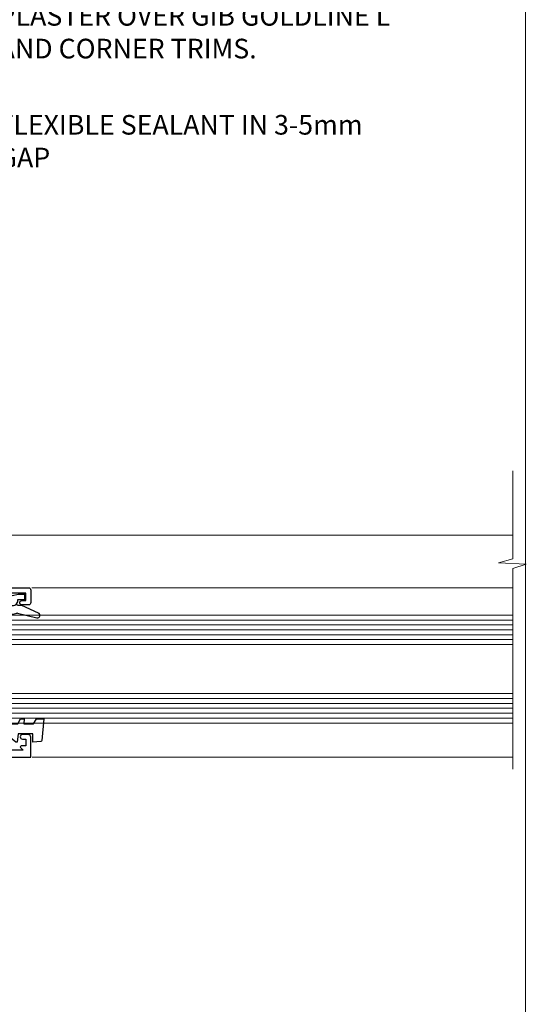
# Model space of a CAD drawing. Extents: x -33 to 7753, y -237 to 1143.
# Drawn here: x 450 to 553, y 293 to 494 of the extents above; entities that cross this region are included whole.
import ezdxf
from ezdxf import colors
from ezdxf.entities.mleader import LeaderData, LeaderLine
from ezdxf.math import Vec2, Vec3

# ---------------------------------------------------------------- set-up
doc = ezdxf.new("R2010")
doc.units = 0
doc.linetypes.add('CENTERLINE', pattern=[2, 1.25, -0.25, 0.25, -0.25])
doc.linetypes.add('Dashed', pattern=[564.4444465637206, 282.2222232818604, -282.2222232818602])
doc.layers.add('Aluminium Systems Ltd Joinery Detail', color=7, linetype='Continuous')
doc.layers.add('Aluminium Systems Ltd Notes', color=7, linetype='Continuous')
doc.layers.add('No Print', color=7, linetype='Continuous', plot=False)
doc.styles.get("Standard").update_dxf_attribs({"font": 'arial.ttf'})

# ---------------------------------------------------------------- blocks, each defined once
blk = doc.blocks.new('Page Layout')
at = {"layer": 'Aluminium Systems Ltd Joinery Detail', "color": 8, "lineweight": 5}
blk.add_lwpolyline([(0, 694.6394637946069), (0, 0), (553.0825377109722, 0), (553.0825377109722, 694.6394637946069)], close=True, dxfattribs=at)
blk = doc.blocks.new('Page Layout Group')
at = {"layer": 'No Print'}
blk.add_blockref('Page Layout', (0, 0), dxfattribs=at)
blk = doc.blocks.new('_Open90')
at = {"color": 0, "linetype": 'ByBlock', "lineweight": -2}
for p, q in [((0, 0), (-2.439666651745029, 0)), ((-0.5, 0.5), (0, 0)), ((0, 0), (-0.5, -0.5))]:
    blk.add_line(p, q, dxfattribs=at)
blk = doc.blocks.new('F880-20761')
at = {"flags": 128}
blk.add_lwpolyline([(53.19993979992671, 8.899999999999185, 0.414213562373095), (53.39993979992653, 8.699999999999367), (54.09993979992635, 8.699999999999367, 0.414213562373095), (54.39993979992653, 8.999999999999549), (54.39993979992653, 9.499999999999549, 0.414213562373095), (53.89993979992653, 9.999999999999549), (0.5, 9.999999999999549, 0.414213562373095), (0, 9.499999999999549), (0, 8.999999999999549, 0.414213562373095), (0.3000000000001819, 8.699999999999367), (11.30006019992618, 8.699999999999367, 0.414213562373095), (11.500060199926, 8.899999999999185), (11.500060199926, 8.999999999999549), (13.74536066385201, 8.999999999999606), (14.42685784688365, 7.819619537214923, 0.2679476523872263), (14.60006204532158, 7.71961999999667, -0.7673213018796514), (14.90006604034136, 6.600008129737493), (14.50006314118548, 6.369056678453038, 0.4142090346458582), (14.28045812132007, 5.549445487081815), (15.02681759081099, 4.25672094186621), (15.02681759081099, 0.5999999999999126, 0.9999999999999999), (16.2268175908099, 0.5999999999999126), (16.22681759081081, 4.25672094186621, 0.1316531771312074), (16.06604647222923, 4.856723718547531), (15.61702604860841, 5.634445107027663, 0.3819415662783746), (16.18910723488045, 7.965133761450037, -0.5658703134631382), (16.63051164128285, 8.699999999999367), (48.06948835856895, 8.699999999999367, -0.56587031346322), (48.51089276497225, 7.965133761450037, 0.3819415662783539), (49.0829739512443, 5.634445107029482), (48.63395352762348, 4.856723718547531, 0.1316531771312601), (48.47318240904187, 4.25672094186621), (48.4731824090419, 0.599999999999909, 0.9999999999999999), (49.67318240904171, 0.599999999999909), (49.67318240904171, 4.25672094186621), (50.41954187853173, 5.549445487081815, 0.4142090346458581), (50.19993685866723, 6.369056678453038), (49.79993395951135, 6.600008129737493, -0.7673213018794922), (50.09993795453113, 7.71961999999667, 0.2679476523871789), (50.273142152969, 7.819619537214866), (50.95463933600064, 8.999999999999606), (53.19993979992671, 8.999999999999549)], format="xyb", close=True, dxfattribs=at)
blk = doc.blocks.new('F803-20642')
at = {"flags": 128}
for points in [[(43.9865751806592, 7.335450283687118, 0.5666580929875975), (42.75887261842928, 6.950010723232362), (42.17499858885435, 6.950010723243048, 0.4142135623784227), (41.97499858885089, 6.75001072324323), (41.97499858885135, 5.15001072320967, 0.414213562373095), (42.17499858885117, 4.950010723209852), (44.59999858891319, 4.950010723209852), (44.99999858891283, 5.350010723209943), (45.39999858891247, 4.950010723209852), (47.82499858897268, 4.950010723209845, 0.414213562373095), (48.02499858897249, 5.150010723209663), (48.02499858897284, 9.000010723207753, -0.4142135623730452), (49.02499858897278, 10.00001072320764), (54.7999985888398, 10.00001072320809), (54.7999985888398, 0.4999999980068299, 0.4142135300680742), (55.29999853369168, -1.993170073433248e-09), (55.82037772837248, -5.938842484454199e-08, 0.2679492219855688), (55.99358283118875, 0.09999994061216633), (56.9732036695907, 1.796753004891615, 0.4142135623746078), (56.89999858883471, 2.069958085649704), (56.19999858883941, 2.474103274082028), (56.19999858883943, 10.00001072320764), (81.15894358172488, 10.00001072320718, 0.5666580929713123), (82.3866461439302, 9.614571162783806, -0.1837465194457515), (83.40006955219906, 10.00001072320741), (84.92506955220597, 10.00001072322242), (84.92506955220597, 9.754637660753462), (84.56828732796157, 9.455261827979585, -0.3639702342667678), (84.56828732796203, 7.494759618434829), (84.92506955220597, 7.195383785660953), (84.92506955220597, 6.950010723253046), (83.40006955220633, 6.950010723206661, -0.1837465194615916), (82.38664614384072, 7.335450283660736, 0.5666580929875811), (81.15894358161711, 6.950010723232355), (80.5750093520644, 6.950010723243041, 0.4142135623784227), (80.37500935206094, 6.750010723243223), (80.3750093520614, 5.150010723209663, 0.414213562373095), (80.57500935206122, 4.950010723209845), (83.00000935212324, 4.950010723209845), (83.40000935212288, 5.350010723209936), (83.80000935212252, 4.950010723209845), (86.22500935218272, 4.950010723209838, 0.414213562373095), (86.42500935218254, 5.150010723209656), (86.42500935218288, 9.00001072320786, -0.4142135623731367), (87.42500935218322, 10.00001072320786), (87.59999858883748, 10.00001072320786, -0.4142135623728952), (88.59999858883725, 9.000010723208314), (88.5999985888404, 2.47410327408185), (87.89999858884653, 2.069958085650152, 0.4142135623745509), (87.82679350809008, 1.796753004891608), (88.806414346492, 0.09999994061215922, 0.267949221985766), (88.97961944930842, -5.938843194996934e-08), (89.50000005512447, -1.992608744671998e-09, 0.4142135300682074), (89.99999999997658, 0.4999999980073913), (89.99999999997658, 25.50000001103079, 0.414213562373095), (89.49999999997658, 26.00000001103079), (86.61247491298877, 26.00000001105353, 0.2679589573964787), (86.43926618802038, 25.8999936988311), (85.50003388414711, 24.2730587050596, 0.4141991680877466), (85.57324040904155, 23.99986120675599), (86.24779564470077, 23.61039513536024, 0.7792144500507142), (87.00000295739233, 23.80000001105371), (87.00000295739233, 24.60000001103025), (88.59999999997694, 24.60000001103025), (88.59999999997694, 11.60001072320322), (87.00000295739233, 11.60001072320311), (87.00000295739233, 12.40001072320318, 0.9999999999999999), (86.20000295739237, 12.40001072320318), (86.20000295739226, 11.60001072320311), (49.69999704262364, 11.60001072320277), (49.69999704262364, 12.40001072320273, 0.9999999999999999), (48.89999704262368, 12.40001072320273), (48.89999704262368, 11.60001072320277), (47.30000000003815, 11.60001072320277), (47.30000000003997, 24.60000001103116), (48.89999704262368, 24.60000001103025), (48.89999704262368, 23.80000001105371, 0.7792144500507141), (49.65220435531523, 23.61039513536024), (50.32675959097446, 23.99986120675611, 0.4141991680885164), (50.39996611586889, 24.2730587050596), (49.46073381199562, 25.89999369883024, 0.267958957398346), (49.28752508702576, 26.00000001105262), (46.40000000004079, 26.00000001100896, 0.4142135623736278), (45.90000000003988, 25.50000001100896), (45.90000000004022, 22.40000001101645, -0.414213562373095), (43.90000000004045, 20.40000001101622), (37.2000000000811, 20.40000001101542, -0.4142135623720545), (35.20000000008093, 22.40000001100815), (35.19999999999914, 44.50000001105445, 0.414213562373095), (34.69999999999914, 45.00000001105445), (32.19999999999914, 45.00000001105445, 0.414213562373095), (31.69999999999914, 44.50000001105445), (31.69999999999914, 43.20000001105392, 0.9999999999999999), (32.59999999999787, 43.20000001105392), (32.59999999999878, 44.00000001105445), (34.09999999999878, 44.00000001105445), (34.09999999999878, 38.50000001105388), (32.59999999999878, 38.50000001105388), (32.59999999999878, 39.30000001105451, 0.9999999999999999), (31.69999999999823, 39.30000001105451), (31.70000000000017, 38.00000001105285, 0.4142135623724957), (32.20000000000017, 37.50000001105399), (33.7999999999986, 37.50000001105388), (33.79999999999859, 29.80000001105372), (32.09999999999877, 29.80000001105463, 0.9999999999999999), (32.09999999999877, 29.00000001105445), (33.79999999999859, 29.00000001105445), (33.79999999999859, 26.00000001100897), (23.48871270555742, 26.00000001105445, 0.2679793930045895), (23.05567182911022, 25.74995120494031), (21.75699999999802, 23.50000001105445), (17.19999999999931, 23.50000001105445), (17.19999999999931, 25.00000001105445), (18.69999999999914, 25.00000001105445, 0.9999999999999999), (18.69999999999914, 26.00000001105445), (0.5000000000002292, 26.00000001105445, 0.414213562373095), (2.291500322826323e-13, 25.50000001105445), (-2.291500322826323e-13, 0.499999999997728, 0.4142135623733614), (0.5000000000015898, 1.77635683940025e-15), (1.020377784731606, 1.77635683940025e-15, 0.2679491924319853), (1.193582865488819, 0.1000000000005361), (2.173203669603708, 1.796753004891629, 0.414213562374551), (2.099998588846802, 2.069958085649718), (1.39999858885295, 2.474103274081871), (1.399998588856079, 9.000010723208222, -0.4142135623729452), (2.399998588856022, 10.00001072320765), (2.574987825532617, 10.00001072320765, -0.414213562369632), (3.574987825533867, 9.000010723219477), (3.574987825579456, 5.150010723209677, 0.414213562373095), (3.774987825579274, 4.950010723209859), (6.199987825639482, 4.950010723209859), (6.599987825639118, 5.35001072320995), (6.999987825638755, 4.950010723209859), (9.424987825700782, 4.950010723209852, 0.414213562373095), (9.6249878257006, 5.15001072320967), (9.624987825701055, 6.75001072324323, 0.4142135623784227), (9.424987825697599, 6.950010723243048), (8.841113796065315, 6.950010723207692, 0.5666580929713126), (7.613411233860006, 7.335450283631078, -0.1837465194457514), (6.599987825591143, 6.950010723207471), (5.07498782558423, 6.950010723192465), (5.07498782558423, 7.195383785661308), (5.431770049828629, 7.494759618435184, -0.3639702342667677), (5.431770049828174, 9.45526182797994), (5.07498782558423, 9.754637660753817), (5.07498782558423, 10.00001072316172), (6.599987825583867, 10.00001072320811, -0.18374651946159), (7.613411233949478, 9.614571162754148, 0.5666580929875871), (8.841113796179002, 10.00001072320719), (28.19998923666776, 10.00001072320719), (28.5999892366674, 10.40001072320774), (28.99998923666703, 10.00001072320765), (33.79999858898441, 10.00001072320765), (33.79999858898441, 2.474103274081978), (33.09999858898914, 2.069958085649711, 0.4142135623746079), (33.02679350823311, 1.796753004891622), (34.00641434663518, 0.09999994061211659, 0.2679492219855619), (34.17961944945145, -5.938847458253349e-08), (34.69999864413217, -1.99316296800589e-09, 0.4142135300680742), (35.19999858898404, 0.499999998006837), (35.19999858898404, 10.0000107232081), (42.75887261854331, 10.00001072323345, 0.5666580929713123), (43.98657518074862, 9.614571162810075, -0.1837465194457515), (44.99999858901748, 10.00001072323368), (46.52499858902439, 10.00001072324869), (46.52499858902439, 9.754637660779844), (46.16821636477999, 9.455261828005968, -0.3639702342667678), (46.16821636478045, 7.494759618461211), (46.52499858902439, 7.195383785687335), (46.52499858902439, 6.950010723279428), (44.99999858902476, 6.950010723233044, -0.1837465194615946)], [(33.7999999999995, 24.60000001105299), (33.7999999999999, 22.90000001105505), (32.59999999999877, 22.90000001105545, 0.9999999999999999), (32.59999999999877, 22.10000001105481), (33.79999999999995, 22.10000001105481), (33.79999999999995, 20.80000001105486, 0.4142135623730534), (33.99999999999994, 20.60000001105481), (34.31555897968622, 20.60000001105481, 0.2587771750804047), (37.20000000008054, 19.00000001101636), (43.90000000003982, 19.00000001101557, 0.1316524975873372), (45.60000000003953, 19.45551363814797, -0.577350269189602), (45.90000000003943, 19.28230855739104), (45.90000000003863, 12.60001072320301, -0.4142135623730617), (44.90000000003863, 11.60001072320324), (1.399999999999864, 11.60001072320324), (1.399999999999382, 22.10000001105436), (2.600000000000591, 22.10000001105482, 0.9999999999999999), (2.600000000000591, 22.90000001105545), (1.399999999999411, 22.90000001105506), (1.399999999999411, 24.60000001105482), (15.79999999999967, 24.60000001105391), (15.79999999999967, 23.50000001105491, 0.414213562373095), (17.19999999999976, 22.10000001105482), (21.75699999999802, 22.1000000110539, 0.2679793930049726), (22.96951445405261, 22.80013666817285), (24.00839557556424, 24.60000001105299)]]:
    blk.add_lwpolyline(points, format="xyb", close=True, dxfattribs=at)
blk = doc.blocks.new('F079-21199')
at = {"flags": 128}
blk.add_lwpolyline([(4.549999999993815, 1.5), (4.549999999993815, 3.024999999999636, 0.1837465194582998), (4.16456043954804, 4.038423408356721, -0.9999999999941463), (5.285439560428131, 5.035233318218161, -0.1837465194588356), (6.05000000000291, 3.024999999999636), (6.05000000000291, 0.5, -0.414213562373095), (5.55000000000291, 0), (0.5, 0, -0.414213562373095), (0, 0.5), (0, 18.5, -0.414213562373095), (0.5, 19), (1.291732411252269, 19), (1.62812559645954, 19.58265008810213, -0.414213562374809), (1.901330677217629, 19.65585516885949), (2.656716846094241, 19.21973276091376, 0.9999999999998311), (3.406716846098789, 20.51877086658715), (1.899998588853123, 21.38867505801227, -0.9999999999992361), (2.499998588857125, 22.42790554255043), (4.0067168461037, 21.55800135112804, -0.3089224212102952), (4.959442485286672, 19.57535751301202, 0.4592529226835803), (5.453731110719673, 19.00000000000182), (29.74626606711627, 19.0000000000018, 0.459252922683576), (30.24055469255021, 19.57535751301201, -0.3089224212102922), (31.19328033173224, 21.55800135112803), (32.69999858897881, 22.42790554255042, -0.9999999999992363), (33.29999858898373, 21.38867505801225), (31.79328033173806, 20.51877086658713, 0.9999999999998307), (32.54328033174261, 19.21973276091374), (33.29866650061831, 19.65585516885947, -0.4142135623748087), (33.57187158137643, 19.58265008810211), (33.90826476658367, 18.99999999999999), (34.69999717783594, 18.99999999999999, -0.414213562373095), (35.19999717783594, 18.49999999999999), (35.19999717783594, 17.99999999999999, -0.414213562373095), (34.69999717783594, 17.49999999999999), (1.900000000000546, 17.5, 0.414213562373095), (1.400000000000546, 17), (1.400000000000489, 5.283068941077545, -0.6122479732056616), (1.885439560428495, 4.038423408327617, 0.1837465194528841), (1.500000000009095, 3.024999999999636), (1.499999999994543, 1.5), (1.745373062453837, 1.5), (2.044748895229532, 1.856782224245762, 0.3639702342661637), (4.005251104773379, 1.856782224245762), (4.304626937549074, 1.5)], format="xyb", close=True, dxfattribs=at)
blk = doc.blocks.new('F553-21329')
at = {"flags": 128}
blk.add_lwpolyline([(29.99797468465365, 1.400000000000201), (2.406560966880793, 1.39999999999975), (2.773210330715958, 1.869289785189892, 0.4823427408180796), (2.590514084782431, 2.630274416371435), (1.155838782803446, 3.299274496647257, 0.3711155392033256), (0.4022678257668169, 3.087152303471498), (0.4022678257668737, 2.423827345378101, 0.1380619237012222), (0.6486968687161472, 2.211705152202398), (1.285802639783274, 1.914617852100378), (0.4658645996848101, 0.8651450187596765, 0.167342609081435), (0.4022678257668169, 0.6804465761619554), (0.4022678257668169, 0.3000000000001251, 0.414213562373095), (0.7022678257668282, 1.13686837721616e-13), (31.70226782576734, 1.101341240428155e-13, 0.4142135623729238), (32.00226782576733, 0.299999999999951), (32.00226782576756, 0.6804465761616107, 0.1673426090816235), (31.93867105184954, 0.8651450187595309), (31.11873301175071, 1.914617852100374), (31.75583878281784, 2.211705152202395, 0.1380619237016508), (32.0022678257676, 2.423827345378978), (32.00226782576762, 3.087152303470813, 0.1584354267926335), (31.7117181506617, 3.317744714492246), (31.7117181506617, 8.89999999999986, 0.9999999999999049), (30.51171815066097, 8.899999999999746), (30.51171815066143, 2.955615676515773), (29.81402156675201, 2.630274416370977, 0.4823427408180201), (29.63132532081848, 1.869289785189633)], format="xyb", close=True, dxfattribs=at)
blk = doc.blocks.new('8x65 Pan')
at = {"linetype": 'CENTERLINE'}
blk.add_line((0, 4.800000000000011), (0, -67.79999999999988), dxfattribs=at)
for p, q in [((-1.531999999999925, 0), (-1.531999999999925, -63.14649816280436)), ((1.532000000000039, 0), (1.532000000000039, -63.14649816280453))]:
    blk.add_line(p, q)
blk.add_lwpolyline([(-1.796026546969983, 2.800000000000011, 0.06667674993986063), (-2.322378596749843, 2.729495664595504, 0.06234506475856143), (-3.542857445068819, 2.226610478703464, 0.2701551137951499), (-4.050000000000239, 1.356500405873334), (-4.050000000000239, 0), (4.049999999999784, 0), (4.049999999999784, 1.356500405873334, 0.2701551137951499), (3.542857445068364, 2.226610478703464, 0.06234506475854031), (2.322378596749843, 2.72949566459539, 0.06667674993988205), (1.796026546969813, 2.800000000000011)], format="xyb", close=True)
blk.add_lwpolyline([(2.032000000000096, 0), (2.032000000000039, -62.28047275902006), (0, -65.80000000000004), (-2.031999999999925, -62.28047275901994), (-2.031999999999925, 0)])
blk = doc.blocks.new('AC35 Fixed Window Jamb')
at = {"layer": 'Aluminium Systems Ltd Joinery Detail', "lineweight": 5}
h = blk.add_hatch(dxfattribs=at)
h.set_pattern_fill('NET', color=256, scale=0.5, angle=-135.0000000000001)
h.set_pattern_definition([(224.9999999999999, (-82.26161465893733, 892.4185306629477), (1.122532015133643, -1.122532015133645), []), (314.9999999999999, (-82.26161465893733, 892.4185306629477), (1.122532015133645, 1.122532015133643), [])])
edge = h.paths.add_edge_path()
edge.add_line((37.00526073536844, 17.66188479388939), (36.91367866570158, 17.66188479388757))
edge.add_arc((32.00526073537344, 28.269143406274), 11.68787841521306, -65.16806472825431, -64.67238000435086)
edge.add_line((37.00526073536844, 17.70474556026011), (37.00526073536844, 17.66188479388939))
edge = h.paths.add_edge_path()
edge.add_arc((8.375054459372905, 12.57943799711893), 26.68783599326924, -10.816680073508508, 10.779816274357302, ccw=False)
edge.add_line((34.58871854979611, 7.571004613504101), (37.49965024199469, 7.571004613504101))
edge.add_line((37.49965024199469, 7.571004613504101), (37.49965024198013, 17.5710046135041))
edge.add_line((37.49965024198013, 17.5710046135041), (34.59193552325701, 17.57100461350319))
at = {"layer": 'Aluminium Systems Ltd Joinery Detail', "linetype": 'Continuous', "lineweight": 5}
for p, q in [((29.92453985203042, 39.83260128846996), (144.7477695885869, 39.83260128846996, 0.1511192395829539)), ((46.69788144950076, 29.15556878217967), (144.7477695885869, 29.15556878217967, 0.1511192395829539)), ((46.79146092051201, -5.364059968901984), (144.7477695885869, -5.364059968901984, 0.1511192395829539))]:
    blk.add_line(p, q, dxfattribs=at)
at = {"layer": 'Aluminium Systems Ltd Joinery Detail', "lineweight": 5, "ltscale": 3}
for p, q in [((34.49999982110899, 22.57100461336404), (144.7477695885869, 22.57100461336404, 0.1511192395829539)), ((34.49999982110899, 21.57100461336404), (144.7477695885869, 21.57100461336404, 0.1511192395829539)), ((34.49999982110899, 20.57100461336404), (144.7477695885869, 20.57100461336404, 0.1511192395829539)), ((34.49999982110899, 19.57100461336404), (144.7477695885869, 19.57100461336404, 0.1511192395829539)), ((34.49999982110899, 18.57100461336404), (144.7477695885869, 18.57100461336404, 0.1511192395829539)), ((34.58948272142084, 6.575310517112939), (144.7477695885869, 6.575310517112939, 0.1511192395829539)), ((34.58948272142084, 5.575310517112939), (144.7477695885869, 5.575310517112939, 0.1511192395829539)), ((34.58948272142084, 4.575310517112939), (144.7477695885869, 4.575310517112939, 0.1511192395829539)), ((34.58948272142084, 3.575310517112939), (144.7477695885869, 3.575310517112939, 0.1511192395829539)), ((34.58948272141902, 2.575310517112939), (144.7477695885869, 2.575310517112939, 0.1511192395829539))]:
    blk.add_line(p, q, dxfattribs=at)
at = {"layer": 'Aluminium Systems Ltd Joinery Detail', "lineweight": 5}
for p, q in [((41.37175538876841, 17.57531051711294), (37.50041441360486, 7.575310517112939)), ((37.50041441360486, 17.57531051711294), (41.37175538876841, 7.575310517112939))]:
    blk.add_line(p, q, dxfattribs=at)
at = {"layer": 'Aluminium Systems Ltd Joinery Detail', "linetype": 'Continuous', "lineweight": 5, "elevation": 0.1511192395829539}
blk.add_lwpolyline([(144.7477695885869, 52.96820678117683), (144.7477695885869, 35.05933685013497), (141.885174973701, 34.19583151952156), (147.5236043943283, 33.94583151952156), (144.7477695885869, 33.04133344946877), (144.7477695885869, -7.791926425363044)], dxfattribs=at)
at = {"layer": 'Aluminium Systems Ltd Joinery Detail'}
for points in [[(43.88446012161808, 27.77088812921602), (42.75946012161808, 27.46944528773111), (41.63446012161808, 27.77088812921602), (40.25946012161808, 27.77088812921602), (40.25946012161808, 26.77088812921602), (41.64142613286799, 26.77088812921602, 0.447213595499958), (42.75946012161808, 25.52088812921602, 0.4472135954999584), (43.87749411036771, 26.77088812921602), (45.25946012161808, 26.77088812921602), (45.25946012161808, 27.77088812921602)], [(39.00005001110617, -1.284107196790046), (39.00005001110617, -3.8841071967895), (29.20000001110589, -3.8841071967895), (29.20000001110589, -1.784107196791865), (30.70000001110589, -1.784107196791865, 1), (30.70000001110589, -0.7841071967918651), (29.20000001110589, -0.7841071967918651), (29.20000001110589, 13.66596780321061, 0.4142135623730951), (28.45000001110589, 14.41596780321061), (26.25000001114608, 14.41596780321061, 0.414210532603183), (25.5000000111861, 13.6659755614296), (25.49998483442118, 11.91556875095148, 0.6681823785842405), (25.84140619064806, 11.77414532585544), (26.44142762389197, 12.3741667590989, 0.1989162654631827), (26.50000626763199, 12.51559111511187), (26.50000001110607, 13.21596780321079), (28.00000001110607, 13.21596780321079), (28.00000001110607, -3.8841071967895), (27.50000001110561, -4.3841071967895), (27.50000001110607, -5.3841071967895), (46.50005001110617, -5.3841071967895), (46.50005001110617, -1.284107196790046, 0.4142141725675061), (46.00004896943915, -0.7841071967918651), (44.80004907360922, -0.7841096967908925, 0.9999971726229095), (44.8000484039701, -1.684104696783379), (45.50005001110617, -1.684107196789682), (45.50005001110617, -3.084107196789319), (44.55005251110583, -3.084107196789319, 0.6681786379192987), (44.40863115486877, -3.425528553026652), (44.96720979863107, -3.984107196788955), (40.53289022358035, -3.984107196788955), (41.09146886734311, -3.425528553026652, 0.6681786379192988), (40.95004751110605, -3.084107196789319), (40.00005001110617, -3.084107196789319), (40.00005001110617, -1.684107196789682), (40.70005161824179, -1.684104696783379, 0.9999971726229092), (40.70005094860267, -0.7841096967908925), (39.50005105277273, -0.7841071967918651, 0.4142141725674394)], [(47.01262298724464, 1.405115979857783), (47.63749233915382, 2.405115979857783), (49.13749233915382, 2.405115979857783), (48.75060031512908, -2.017080090269019, -0.3639702342661976), (48.5687925240602, -2.198887881337896), (46.90004902152418, -2.344884020142217), (46.90004902152418, -0.5948840201422172), (43.90004902152418, -0.5948840201422172), (43.74694386035412, -2.344884020142217), (43.44694386035394, -2.344884020142217), (41.36137507331409, -0.5948840201422172), (39.2249810026799, 0.2033649709403562), (39.2249810026799, 0.606866988774982), (40.52177553656861, 1.091405371719929), (41.16251501210195, 2.405115979857783), (41.96251501210213, 2.405115979857783), (41.87502634857606, 1.405115979857783), (43.87478242353632, 1.405115979857783), (44.36251501210222, 2.405115979857783), (45.16251501210195, 2.405115979857783), (45.07502634857633, 1.405115979857783)]]:
    blk.add_lwpolyline(points, format="xyb", close=True, dxfattribs=at)
blk.add_lwpolyline([(41.87471261832093, 25.9510163026107), (41.79917988928014, 25.66912432019558, -0.3394542588633712), (41.60599472402214, 25.52088812921602), (40.95946012161789, 25.52088812921602, 0.1052493344124674), (40.87800792291659, 25.50355049350242), (37.45582962486401, 23.9775440399319, 0.9133919180647162), (37.77759247547215, 23.03504376424621), (41.74435564254577, 23.99955648456535, -0.1257362244887155), (41.84337239310821, 23.9984039038352), (42.70769631215921, 23.76680900760903, 0.1316524975874038), (42.81122393020019, 23.76680900760903), (43.67554785012794, 23.9984039038352, -0.1257362244887155), (43.77456460069038, 23.99955648456535), (47.74132776776401, 23.03504376424621, 0.913391918064716), (48.06309061837214, 23.9775440399319), (44.64091232031956, 25.50355049350242, 0.1052493344124674), (44.55946012161826, 25.52088812921602), (43.91292551921401, 25.52088812921602, -0.3394542588633712), (43.71974035395601, 25.66912432019558), (43.64420762491523, 25.9510163026107)], format="xyb", dxfattribs=at)
at = {"layer": 'Aluminium Systems Ltd Joinery Detail', "lineweight": 5}
for points in [[(144.7477695885869, 17.57100461336404), (34.59346386651964, 17.57100461336404), (33.49999982110899, 18.57408069795883), (33.49999982110899, 22.57094296129026), (34.49999982110899, 23.57100461336404), (144.7477695885869, 23.57100461336404)], [(144.7477695885869, 1.575310517112939), (34.68294676683149, 1.575310517112939), (33.58948272142084, 2.578386601707734), (33.58948272142084, 6.575248865039157), (34.58948272142084, 7.575310517112939), (144.7477695885869, 7.575310517112939)]]:
    blk.add_lwpolyline(points, dxfattribs=at)
blk.add_lwpolyline([(37.50041441360486, 17.57531051711294), (37.50041441360486, 7.575310517112939), (41.37175538876841, 7.575310517112939), (41.37175538876841, 17.57531051711294)], close=True, dxfattribs=at)
blk.add_arc((5.89854051021598, 12.56177301527759), 29.12886931597957, 350.1346049067612, 9.902258892471677, dxfattribs=at)
at = {"layer": 'Aluminium Systems Ltd Joinery Detail', "xscale": -1, "rotation": 270}
for name, p in [('F803-20642', (1.5, -6.050000000002683)), ('F880-20761', (18.80000001103303, 29.47972785012507)), ('F553-21329', (1.500000000001137, 50.04286217551584)), ('8x65 Pan', (13.10001072320301, 65.30900484744365)), ('F079-21199', (-17.5, -6.050000000001489))]:
    blk.add_blockref(name, p, dxfattribs=at)
blk = doc.blocks.new('Liner Jamb Text AC35 Gib')
at = {"layer": 'Aluminium Systems Ltd Notes', "color": 3, "lineweight": 5, "ltscale": 0.12}
ml = blk.add_multileader_mtext('Standard', dxfattribs=at)
ml.set_content('FIXINGS 150 FROM CORNERS AND 450 CENTRES', color=3)
ml.set_leader_properties(color=8)
ml.set_arrow_properties(name='OPEN90')
ml.build(insert=Vec2(0, 0))
ml.multileader.update_dxf_attribs({"text_left_attachment_type": 2, "text_right_attachment_type": 2})
ctx = ml.context
ctx.base_point, ctx.plane_origin = Vec3(33.95744641965109, 61.0465229724814, 1.5), Vec3(-136.478811836716, 24.7299193254421, 1.5)
ctx.left_attachment, ctx.right_attachment = 2, 2
notes = []
notes.append((ctx, [(0, (1, 1, 0), (29.4926109174412, 61.0465229724814, 1.5), (1, 0), 4.464835502209894, [(0, [(-33.12548720766608, -63.48677933012277, 1.5)], 0, [])])]))
ctx.mtext.insert, ctx.mtext.width, ctx.mtext.line_spacing_style, ctx.mtext.flow_direction = Vec3(35.9574464196503, 70.37985630581534, 1.5), 55.16606061165112, 2, 5
ml = blk.add_multileader_mtext('Standard', dxfattribs=at)
ml.set_content('WATER RESISTANT\\PAIRSEAL ON PEF ROD', color=3)
ml.set_leader_properties(color=8)
ml.set_arrow_properties(name='OPEN90')
ml.build(insert=Vec2(0, 0))
ml.multileader.update_dxf_attribs({"text_left_attachment_type": 2, "text_right_attachment_type": 2})
ctx = ml.context
ctx.base_point, ctx.plane_origin = Vec3(33.95744641965109, 39.73398018291482, 1.5), Vec3(-136.478811836716, -21.50388259892134, 1.5)
ctx.left_attachment, ctx.right_attachment = 2, 2
notes.append((ctx, [(0, (1, 1, 0), (29.4926109174412, 39.73398018291482, 1.5), (1, 0), 4.464835502209894, [(0, [(-6.754203483329547, -44.64349249232237, 1.5)], 0, [])])]))
ctx.mtext.insert, ctx.mtext.width, ctx.mtext.line_spacing_style, ctx.mtext.flow_direction = Vec3(35.9574464196503, 45.73398018291482, 1.5), 79.86544210516695, 2, 5
ml = blk.add_multileader_mtext('Standard', dxfattribs=at)
ml.set_content('FLAT PACKERS', color=3)
ml.set_leader_properties(color=8)
ml.set_arrow_properties(name='OPEN90')
ml.build(insert=Vec2(0, 0))
ml.multileader.update_dxf_attribs({"text_left_attachment_type": 2, "text_right_attachment_type": 2})
ctx = ml.context
ctx.base_point, ctx.plane_origin = Vec3(33.95744641965081, 25.381708497011, 1.5), Vec3(-124.7868928533635, 107.6712013822494, 1.5)
ctx.left_attachment, ctx.right_attachment = 2, 2
notes.append((ctx, [(0, (1, 1, 0), (28.8373684073913, 25.381708497011, 1.5), (1, 0), 5.120078012259512, [(0, [(-6.116556506325651, -64.18308810607323, 1.5)], 0, [])])]))
ctx.mtext.insert, ctx.mtext.width, ctx.mtext.defined_height, ctx.mtext.line_spacing_style, ctx.mtext.flow_direction = Vec3(35.95744641965121, 28.04837516367888, 1.5), 101.6537517503709, 9.448686068864237, 2, 5
ml = blk.add_multileader_mtext('Standard', dxfattribs=at)
ml.set_content('PLASTER OVER GIB GOLDLINE L AND CORNER TRIMS.', color=3)
ml.set_leader_properties(color=8)
ml.set_arrow_properties(name='OPEN90')
ml.build(insert=Vec2(0, 0))
ml.multileader.update_dxf_attribs({"text_left_attachment_type": 2, "text_right_attachment_type": 2})
ctx = ml.context
ctx.base_point, ctx.plane_origin = Vec3(33.95744641965109, 7.50282723928467, 1.5), Vec3(-136.478811836716, -52.77453579062785, 1.5)
ctx.left_attachment, ctx.right_attachment = 2, 2
notes.append((ctx, [(0, (1, 1, 0), (29.4926109174412, 7.50282723928467, 1.5), (1, 0), 4.464835502209894, [(0, [(13.77209136608724, -24.03754345631728, 1.5)], 0, [])])]))
ctx.mtext.insert, ctx.mtext.width, ctx.mtext.line_spacing_style, ctx.mtext.flow_direction = Vec3(35.95744641965121, 16.83616057261816, 1.5), 79.86544210516695, 2, 5
ml = blk.add_multileader_mtext('Standard', dxfattribs=at)
ml.set_content('FLEXIBLE SEALANT IN 3-5mm GAP', color=3)
ml.set_leader_properties(color=8)
ml.set_arrow_properties(name='OPEN90')
ml.build(insert=Vec2(0, 0))
ml.multileader.update_dxf_attribs({"text_left_attachment_type": 2, "text_right_attachment_type": 2})
ctx = ml.context
ctx.base_point, ctx.plane_origin = Vec3(33.95744641965109, -11.36706131729125, 1.5), Vec3(-136.478811836716, -78.99655112482696, 1.5)
ctx.left_attachment, ctx.right_attachment = 2, 2
notes.append((ctx, [(0, (1, 1, 0), (29.4926109174412, -11.36706131729125, 1.5), (1, 0), 4.464835502209894, [(0, [(13.57354782276889, -45.71482822317876, 1.5)], 0, [])])]))
ctx.mtext.insert, ctx.mtext.width, ctx.mtext.line_spacing_style, ctx.mtext.flow_direction = Vec3(35.95744641965121, -5.367061317291245, 1.5), 79.86544210516695, 2, 5
for ctx, leaders in notes:
    for number, flags, end, landing, length, lines in leaders:
        leader = LeaderData()
        leader.index, (leader.has_last_leader_line, leader.has_dogleg_vector, leader.attachment_direction) = number, flags
        leader.last_leader_point, leader.dogleg_vector, leader.dogleg_length = Vec3(end), Vec3(landing), length
        for number, points, colour, breaks in lines:
            line = LeaderLine()
            line.index, line.vertices, line.color, line.breaks = number, Vec3.list(points), colors.encode_raw_color(colour), breaks
            leader.lines.append(line)
        ctx.leaders.append(leader)

msp = doc.modelspace()

# ---------------------------------------------------------------- block references
msp.add_blockref('AC35 Fixed Window Jamb', (405.7532505806671, 349.0526125583274, -299))
at = {"layer": 'Aluminium Systems Ltd Joinery Detail'}
msp.add_blockref('Page Layout Group', (0, 0), dxfattribs=at)
at = {"layer": 'Aluminium Systems Ltd Notes', "linetype": 'Dashed'}
msp.add_blockref('Liner Jamb Text AC35 Gib', (409.7219759865675, 479.9170669507257, -0.1511192395828402), dxfattribs=at)

doc.saveas('drawing.dxf')
